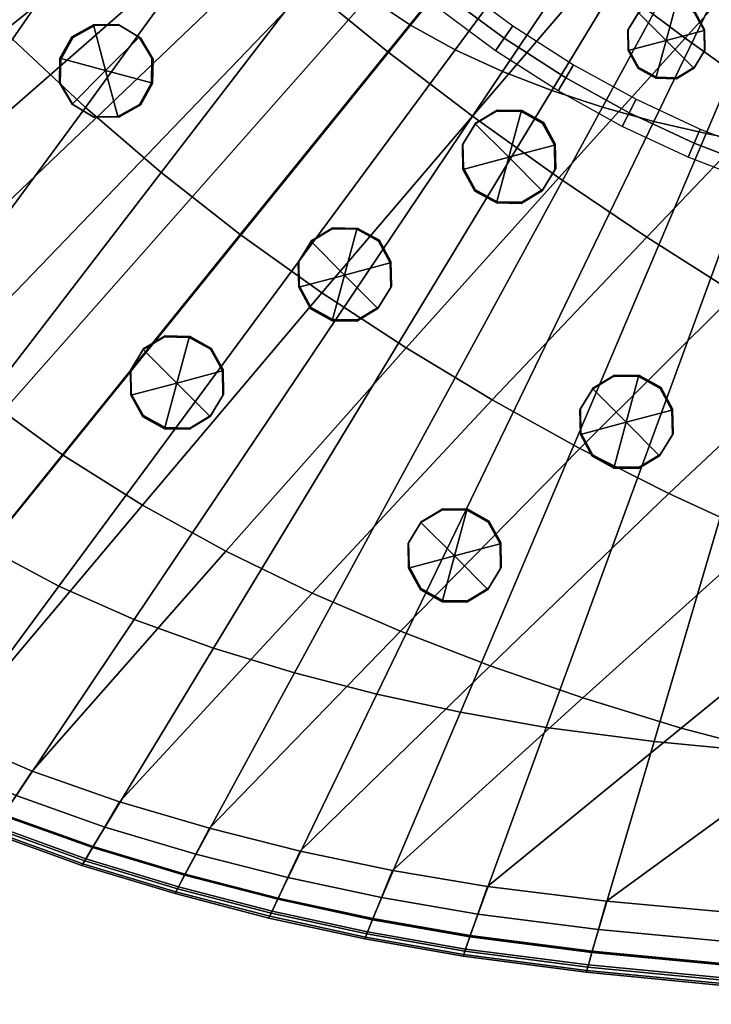
# Model space of a CAD drawing. Extents: x -156 to 155, y -243 to 243.
# Drawn here: x -59 to -24, y -243 to -194 of the extents above; entities that cross this region are included whole.
import ezdxf

# ---------------------------------------------------------------- set-up
doc = ezdxf.new("R2010")
doc.units = 0
doc.header["$MEASUREMENT"] = 0
doc.layers.get('0').update_dxf_attribs({"linetype": 'CONTINUOUS'})

msp = doc.modelspace()

# ---------------------------------------------------------------- meshes
mesh = msp.add_polyface()
corners = [(26.876, -105.337, 752.62), (20.62, -101.604, 752.62), (14.053, -98.795, 752.62), (7.268, -96.901, 752.62), (0.356, -95.912, 752.62), (-6.592, -95.816, 752.62), (-13.485, -96.603, 752.62), (-20.233, -98.264, 752.62), (-26.743, -100.787, 752.62), (-32.926, -104.162, 752.62), (-38.69, -108.38, 752.62), (-43.943, -113.428, 752.62), (-48.53, -119.197, 752.62), (-52.263, -125.453, 752.62), (-55.071, -132.02, 752.62), (-56.965, -138.805, 752.62), (-57.955, -145.717, 752.62), (-58.051, -152.665, 752.62), (-57.264, -159.558, 752.62), (-55.603, -166.305, 752.62), (-53.08, -172.816, 752.62), (-49.704, -178.999, 752.62), (-45.487, -184.763, 752.62), (-40.439, -190.016, 752.62), (-34.67, -194.602, 752.62), (-28.414, -198.335, 752.62), (-21.847, -201.144, 752.62), (-15.062, -203.038, 752.62), (-8.15, -204.028, 752.62), (-1.202, -204.124, 752.62), (5.691, -203.336, 752.62), (12.438, -201.676, 752.62), (18.949, -199.152, 752.62), (25.132, -195.777, 752.62), (30.896, -191.56, 752.62), (36.149, -186.512, 752.62), (40.735, -180.742, 752.62), (44.468, -174.486, 752.62), (47.277, -167.92, 752.62), (49.171, -161.135, 752.62), (50.161, -154.222, 752.62), (50.257, -147.275, 752.62), (49.469, -140.382, 752.62), (47.809, -133.634, 752.62), (45.286, -127.123, 752.62), (41.91, -120.94, 752.62), (37.693, -115.176, 752.62), (32.645, -109.923, 752.62), (-43.38, -113.943, 752.028), (-41.387, -110.801, 752.62), (-46.071, -185.252, 753.213), (30.404, -190.976, 752.028), (-20.004, -98.994, 752.028), (-44.903, -184.273, 752.028), (48.422, -160.979, 752.028), (-10.051, -96.1, 752.62), (-47.902, -119.632, 752.028), (47.999, -168.171, 753.213), (-56.331, -166.533, 753.213), (-16.883, -97.325, 752.62), (7.11, -97.65, 752.028), (42.556, -120.53, 753.213), (-51.583, -125.801, 752.028), (-58.114, -149.192, 752.62), (-15.218, -203.784, 753.213), (17.369, -100.085, 752.62), (-49.157, -118.761, 753.213), (-33.335, -103.516, 753.213), (51.021, -147.235, 753.213), (-11.616, -203.645, 752.62), (-3.119, -95.753, 752.62), (12.669, -202.403, 753.213), (0.295, -96.675, 752.028), (39.906, -118, 752.62), (-34.237, -193.975, 752.028), (-52.943, -125.105, 753.213), (-55.791, -131.765, 753.213), (31.388, -192.143, 753.213), (-56.513, -159.424, 752.028), (0.416, -95.148, 753.213), (-54.449, -169.596, 752.62), (-57.573, -142.251, 752.62), (-50.349, -179.407, 753.213), (-35.103, -195.229, 753.213), (35.272, -112.48, 752.62), (-26.423, -101.481, 752.028), (-49.06, -178.591, 752.028), (-58.015, -159.691, 753.213), (49.398, -154.164, 752.028), (46.555, -167.668, 752.028), (-21.595, -200.424, 752.028), (7.426, -96.152, 753.213), (41.264, -121.351, 752.028), (24.722, -195.133, 752.028), (23.792, -103.354, 752.62), (-54.352, -132.274, 752.028), (-39.18, -107.793, 753.213), (-43.066, -187.459, 752.62), (45.15, -174.831, 753.213), (-22.099, -201.863, 753.213), (38.539, -183.704, 752.62), (46.654, -130.344, 752.62), (48.338, -164.549, 752.62), (-8.092, -203.267, 752.028), (13.799, -99.518, 752.028), (25.542, -196.421, 753.213), (48.539, -133.403, 753.213), (50.222, -140.245, 753.213), (-27.064, -100.092, 753.213), (33.592, -189.139, 752.62), (50.924, -154.28, 753.213), (-28.069, -197.656, 752.028), (19.272, -199.844, 753.213), (-8.208, -204.788, 753.213), (-47.7, -181.939, 752.62), (-57.712, -138.646, 753.213), (29.837, -107.533, 752.62), (49.493, -147.314, 752.028), (-44.507, -112.912, 753.213), (33.16, -109.357, 753.213), (-31.587, -196.585, 752.62), (-1.163, -204.885, 753.213), (-14.906, -202.292, 752.028), (-37.632, -192.406, 752.62), (32.129, -110.489, 752.028), (-57.289, -152.628, 752.028), (-13.619, -95.85, 753.213), (-58.813, -152.702, 753.213), (12.207, -200.948, 752.028), (-56.542, -162.955, 752.62), (2.257, -203.84, 752.62), (-38.201, -108.966, 752.028), (18.626, -198.461, 752.028), (20.272, -102.286, 752.028), (43.786, -174.141, 752.028), (14.307, -98.073, 753.213), (43.704, -123.985, 752.62), (-20.461, -97.533, 753.213), (-39.926, -189.452, 752.028), (45.988, -171.236, 752.62), (-46.334, -116.235, 752.62), (-6.629, -95.051, 753.213), (-52.388, -172.496, 752.028), (38.279, -114.684, 753.213), (-29.882, -102.369, 752.62), (-13.351, -97.357, 752.028), (37.106, -115.669, 752.028), (50.32, -150.747, 752.62), (-32.518, -104.809, 752.028), (9.088, -202.614, 752.62), (-50.512, -122.28, 752.62), (-53.772, -173.136, 753.213), (-1.241, -203.362, 752.028), (-18.476, -202.205, 752.62), (-57.195, -145.778, 752.028), (3.822, -96.294, 752.62), (-51.498, -175.954, 752.62), (-53.782, -128.703, 752.62), (35.583, -185.999, 752.028), (47.079, -133.865, 752.028), (48.716, -140.518, 752.028), (20.967, -100.922, 753.213), (28.072, -193.773, 752.62), (10.682, -97.735, 752.62), (-40.952, -190.579, 753.213), (-58.716, -145.656, 753.213), (-56.219, -138.963, 752.028), (40.106, -180.31, 752.028), (26.44, -105.967, 752.028), (-35.867, -106.166, 752.62), (-25.164, -199.854, 752.62), (41.365, -181.175, 753.213), (45.98, -126.8, 753.213), (49.92, -161.29, 753.213), (42.718, -177.659, 752.62), (-23.523, -99.418, 752.62), (49.778, -157.689, 752.62), (36.715, -187.025, 753.213), (-54.876, -166.077, 752.028), (27.311, -104.707, 753.213), (-6.555, -96.58, 752.028), (22.087, -197.571, 752.62), (-57.767, -156.124, 752.62), (48.748, -136.984, 752.62), (49.973, -143.815, 752.62), (-4.675, -204.187, 752.62), (15.729, -200.521, 752.62), (-28.759, -199.015, 753.213), (5.827, -204.087, 753.213), (44.592, -127.446, 752.028), (-56.132, -135.391, 752.62), (5.555, -202.585, 752.028), (30.314, -106.934, 753.213), (29.361, -108.133, 752.028), (24.184, -102.697, 753.213), (23.4, -104.012, 752.028), (17.671, -99.381, 753.213), (17.068, -100.789, 752.028), (10.888, -96.997, 753.213), (10.475, -98.472, 752.028), (3.931, -95.536, 753.213), (3.713, -97.052, 752.028), (-3.108, -94.987, 753.213), (-3.131, -96.518, 752.028), (-10.137, -95.339, 753.213), (-9.966, -96.86, 752.028), (-17.064, -96.582, 753.213), (-16.701, -98.068, 752.028), (-23.798, -98.704, 753.213), (-23.248, -100.132, 752.028), (-30.246, -101.697, 753.213), (-29.517, -103.041, 752.028), (-36.316, -105.548, 753.213), (-35.417, -106.784, 752.028), (-41.914, -110.248, 753.213), (-40.859, -111.353, 752.028), (-46.93, -115.758, 753.213), (-45.737, -116.712, 752.028), (-51.167, -121.888, 753.213), (-49.857, -122.673, 752.028), (-54.483, -128.402, 753.213), (-53.081, -129.005, 752.028), (-56.867, -135.184, 753.213), (-55.397, -135.597, 752.028), (-58.328, -142.141, 753.213), (-56.818, -142.36, 752.028), (-58.877, -149.18, 753.213), (-57.351, -149.204, 752.028), (-58.525, -156.209, 753.213), (-57.009, -156.038, 752.028), (-57.283, -163.136, 753.213), (-55.801, -162.774, 752.028), (-55.16, -169.87, 753.213), (-53.737, -169.321, 752.028), (-52.168, -176.319, 753.213), (-50.829, -175.589, 752.028), (-48.316, -182.389, 753.213), (-47.085, -181.489, 752.028), (-43.616, -187.987, 753.213), (-42.516, -186.931, 752.028), (-38.106, -193.003, 753.213), (-37.158, -191.809, 752.028), (-31.976, -197.24, 753.213), (-31.197, -195.93, 752.028), (-25.463, -200.555, 753.213), (-24.865, -199.153, 752.028), (-18.68, -202.939, 753.213), (-18.272, -201.47, 752.028), (-11.723, -204.4, 753.213), (-11.509, -202.89, 752.028), (-4.684, -204.949, 753.213), (-4.665, -203.424, 752.028), (2.345, -204.597, 753.213), (2.169, -203.082, 752.028), (9.272, -203.355, 753.213), (8.905, -201.874, 752.028), (16.006, -201.232, 753.213), (15.452, -199.81, 752.028), (22.454, -198.24, 753.213), (21.72, -196.901, 752.028), (28.524, -194.388, 753.213), (27.62, -193.157, 752.028), (34.122, -189.688, 753.213), (33.062, -188.589, 752.028), (39.138, -184.178, 753.213), (37.94, -183.23, 752.028), (43.375, -178.049, 753.213), (42.061, -177.269, 752.028), (46.691, -171.535, 753.213), (45.284, -170.937, 752.028), (49.075, -164.753, 753.213), (47.601, -164.345, 752.028), (50.536, -157.796, 753.213), (49.021, -157.582, 752.028), (51.085, -150.756, 753.213), (49.555, -150.738, 752.028), (50.733, -143.727, 753.213), (49.213, -143.904, 752.028), (49.491, -136.8, 753.213), (48.004, -137.168, 752.028), (47.368, -130.066, 753.213), (45.941, -130.621, 752.028), (44.376, -123.618, 753.213), (43.032, -124.353, 752.028), (40.524, -117.548, 753.213), (39.288, -118.452, 752.028), (35.824, -111.95, 753.213), (34.72, -113.011, 752.028)]
mesh.append_faces([[corners[k] for k in face] for face in [(0, 116, 193, 168), (0, 168, 195, 94), (0, 94, 194, 179), (0, 179, 192, 116), (1, 94, 195, 133), (1, 133, 197, 65), (1, 65, 196, 161), (1, 161, 194, 94), (2, 65, 197, 104), (2, 104, 199, 163), (2, 163, 198, 135), (2, 135, 196, 65), (3, 163, 199, 60), (3, 60, 201, 155), (3, 155, 200, 91), (3, 91, 198, 163), (4, 155, 201, 72), (4, 72, 203, 70), (4, 70, 202, 79), (4, 79, 200, 155), (5, 70, 203, 180), (5, 180, 205, 55), (5, 55, 204, 141), (5, 141, 202, 70), (6, 55, 205, 145), (6, 145, 207, 59), (6, 59, 206, 126), (6, 126, 204, 55), (7, 59, 207, 52), (7, 52, 209, 175), (7, 175, 208, 137), (7, 137, 206, 59), (8, 175, 209, 85), (8, 85, 211, 144), (8, 144, 210, 108), (8, 108, 208, 175), (9, 144, 211, 148), (9, 148, 213, 169), (9, 169, 212, 67), (9, 67, 210, 144), (10, 169, 213, 131), (10, 131, 215, 49), (10, 49, 214, 96), (10, 96, 212, 169), (11, 49, 215, 48), (11, 48, 217, 140), (11, 140, 216, 118), (11, 118, 214, 49), (12, 140, 217, 56), (12, 56, 219, 150), (12, 150, 218, 66), (12, 66, 216, 140), (13, 150, 219, 62), (13, 62, 221, 157), (13, 157, 220, 75), (13, 75, 218, 150), (14, 157, 221, 95), (14, 95, 223, 190), (14, 190, 222, 76), (14, 76, 220, 157), (15, 190, 223, 166), (15, 166, 225, 81), (15, 81, 224, 115), (15, 115, 222, 190), (16, 81, 225, 154), (16, 154, 227, 63), (16, 63, 226, 165), (16, 165, 224, 81), (17, 63, 227, 125), (17, 125, 229, 182), (17, 182, 228, 127), (17, 127, 226, 63), (18, 182, 229, 78), (18, 78, 231, 129), (18, 129, 230, 87), (18, 87, 228, 182), (19, 129, 231, 178), (19, 178, 233, 80), (19, 80, 232, 58), (19, 58, 230, 129), (20, 80, 233, 142), (20, 142, 235, 156), (20, 156, 234, 151), (20, 151, 232, 80), (21, 156, 235, 86), (21, 86, 237, 114), (21, 114, 236, 82), (21, 82, 234, 156), (22, 114, 237, 53), (22, 53, 239, 97), (22, 97, 238, 50), (22, 50, 236, 114), (23, 97, 239, 138), (23, 138, 241, 123), (23, 123, 240, 164), (23, 164, 238, 97), (24, 123, 241, 74), (24, 74, 243, 120), (24, 120, 242, 83), (24, 83, 240, 123), (25, 120, 243, 111), (25, 111, 245, 170), (25, 170, 244, 187), (25, 187, 242, 120), (26, 170, 245, 90), (26, 90, 247, 153), (26, 153, 246, 99), (26, 99, 244, 170), (27, 153, 247, 122), (27, 122, 249, 69), (27, 69, 248, 64), (27, 64, 246, 153), (28, 69, 249, 103), (28, 103, 251, 185), (28, 185, 250, 113), (28, 113, 248, 69), (29, 185, 251, 152), (29, 152, 253, 130), (29, 130, 252, 121), (29, 121, 250, 185), (30, 130, 253, 191), (30, 191, 255, 149), (30, 149, 254, 188), (30, 188, 252, 130), (31, 149, 255, 128), (31, 128, 257, 186), (31, 186, 256, 71), (31, 71, 254, 149), (32, 186, 257, 132), (32, 132, 259, 181), (32, 181, 258, 112), (32, 112, 256, 186), (33, 181, 259, 93), (33, 93, 261, 162), (33, 162, 260, 105), (33, 105, 258, 181), (34, 162, 261, 51), (34, 51, 263, 109), (34, 109, 262, 77), (34, 77, 260, 162), (35, 109, 263, 158), (35, 158, 265, 100), (35, 100, 264, 177), (35, 177, 262, 109), (36, 100, 265, 167), (36, 167, 267, 174), (36, 174, 266, 171), (36, 171, 264, 100), (37, 174, 267, 134), (37, 134, 269, 139), (37, 139, 268, 98), (37, 98, 266, 174), (38, 139, 269, 89), (38, 89, 271, 102), (38, 102, 270, 57), (38, 57, 268, 139), (39, 102, 271, 54), (39, 54, 273, 176), (39, 176, 272, 173), (39, 173, 270, 102), (40, 176, 273, 88), (40, 88, 275, 147), (40, 147, 274, 110), (40, 110, 272, 176), (41, 147, 275, 117), (41, 117, 277, 184), (41, 184, 276, 68), (41, 68, 274, 147), (42, 184, 277, 160), (42, 160, 279, 183), (42, 183, 278, 107), (42, 107, 276, 184), (43, 183, 279, 159), (43, 159, 281, 101), (43, 101, 280, 106), (43, 106, 278, 183), (44, 101, 281, 189), (44, 189, 283, 136), (44, 136, 282, 172), (44, 172, 280, 101), (45, 136, 283, 92), (45, 92, 285, 73), (45, 73, 284, 61), (45, 61, 282, 136), (46, 73, 285, 146), (46, 146, 287, 84), (46, 84, 286, 143), (46, 143, 284, 73), (47, 84, 287, 124), (47, 124, 193, 116), (47, 116, 192, 119), (47, 119, 286, 84)]])
mesh = msp.add_polyface()
corners = [(-13.819, -200.901, 784.48), (-6.023, -161.787, 788.154), (-7.039, -161.562, 788.154), (-18.501, -200.397, 784.48), (-27.172, -229.787, 781.698), (-19.718, -230.505, 781.698), (-11.352, -231.039, 781.698), (-8.55, -201.275, 784.48), (-4.847, -161.954, 788.154), (-32.291, -197.221, 784.48), (-9.9, -160.335, 788.154), (-10.398, -160.007, 788.154), (-34.758, -196.267, 784.48), (-53.179, -223.69, 781.698), (-49.223, -225.121, 781.698), (-45.155, -226.353, 781.698), (-29.754, -198.05, 784.48), (-9.389, -160.637, 788.154), (-21.875, -199.904, 784.48), (-7.746, -161.337, 788.154), (-8.298, -161.113, 788.154), (-24.562, -199.375, 784.48), (-36.863, -228.325, 781.698), (-32.562, -229.088, 781.698), (-3.413, -201.379, 784.48), (-3.66, -162.005, 788.154), (-53.037, -172.244, 784.48), (-14.89, -154.603, 788.154), (-15.297, -153.487, 788.154), (-54.109, -166.667, 784.48), (-51.83, -177.059, 784.48), (-14.459, -155.55, 788.154), (-55.27, -150.293, 784.48), (-55.164, -155.555, 784.48), (-15.775, -151.162, 788.154), (-15.84, -149.976, 788.154), (-54.797, -161.059, 784.48), (-15.593, -152.336, 788.154), (-48.331, -185.136, 784.48), (-13.424, -157.182, 788.154), (-13.758, -156.688, 788.154), (-49.612, -182.86, 784.48), (-76.729, -202.642, 781.698), (-74.731, -206.266, 781.698), (-72.441, -209.589, 781.698), (-46.875, -187.232, 784.48), (-13.067, -157.657, 788.154), (-41.456, -192.526, 784.48), (-11.817, -158.932, 788.154), (-12.241, -158.513, 788.154), (-43.411, -190.935, 784.48), (-66.98, -215.445, 781.698), (-63.867, -217.925, 781.698), (-60.521, -220.114, 781.698), (-39.359, -193.941, 784.48), (-11.375, -159.328, 788.154), (-50.733, -180.383, 784.48), (-14.092, -156.195, 788.154), (-80.1, -193.319, 781.698), (-78.448, -198.666, 781.698), (-45.226, -189.167, 784.48), (-12.665, -158.094, 788.154), (-69.848, -212.657, 781.698), (-37.121, -195.181, 784.48), (-10.895, -159.679, 788.154), (-56.952, -222.028, 781.698), (-27.183, -198.763, 784.48), (-8.85, -160.888, 788.154), (-41.048, -227.417, 781.698)]
mesh.append_faces([[corners[k] for k in face] for face in [(0, 1, 2, 3), (0, 3, 4, 5), (0, 5, 6, 7), (0, 7, 8, 1), (9, 10, 11, 12), (9, 12, 13, 14), (9, 14, 15, 16), (9, 16, 17, 10), (18, 19, 20, 21), (18, 21, 22, 23), (18, 23, 4, 3), (18, 3, 2, 19), (24, 25, 8, 7), (26, 27, 28, 29), (26, 30, 31, 27), (32, 33, 34, 35), (36, 37, 34, 33), (36, 29, 28, 37), (38, 39, 40, 41), (38, 41, 42, 43), (38, 43, 44, 45), (38, 45, 46, 39), (47, 48, 49, 50), (47, 50, 51, 52), (47, 52, 53, 54), (47, 54, 55, 48), (56, 57, 31, 30), (56, 30, 58, 59), (56, 59, 42, 41), (56, 41, 40, 57), (60, 61, 46, 45), (60, 45, 44, 62), (60, 62, 51, 50), (60, 50, 49, 61), (63, 64, 55, 54), (63, 54, 53, 65), (63, 65, 13, 12), (63, 12, 11, 64), (66, 67, 17, 16), (66, 16, 15, 68), (66, 68, 22, 21), (66, 21, 20, 67)]])
mesh = msp.add_polyface()
corners = [(-36.256, -198.499, 753.821), (-31.927, -201.585, 753.882), (-39.578, -210.097, 755.265), (-43.792, -207.347, 755.223), (-47.885, -204.429, 755.206), (-40.496, -195.282, 753.797), (-52.523, -184.868, 753.971), (-47.107, -176.942, 752.985), (-42.988, -180.642, 752.872), (-48.628, -188.441, 753.882), (-55.626, -198.063, 755.265), (-59.272, -194.646, 755.326), (-62.74, -191.074, 755.413), (-56.275, -181.192, 754.096), (-84.46, -177.507, 757.756), (-81.513, -185.166, 757.526), (-87.868, -197.867, 759.078), (-89.799, -189.302, 759.078), (-35.376, -226.009, 757.201), (-30.734, -227.61, 757.279), (-40.259, -236.244, 759.078), (-44.88, -235.272, 759.078), (-49.416, -234.129, 759.078), (-39.853, -224.277, 757.142), (-52.765, -217.965, 757.045), (-48.594, -220.269, 757.067), (-58.291, -231.271, 759.078), (-62.456, -229.468, 759.078), (-66.395, -227.382, 759.078), (-56.767, -215.44, 757.036), (-67.584, -206.432, 757.098), (-64.185, -209.677, 757.067), (-73.523, -222.286, 759.078), (-76.676, -219.222, 759.078), (-79.522, -215.843, 759.078), (-70.746, -202.958, 757.142), (-78.883, -190.819, 757.377), (-72.312, -178.852, 755.872), (-69.157, -183.314, 755.681), (-76.336, -195.256, 757.279), (-84.22, -208.188, 759.078), (-86.087, -203.788, 759.078), (-75.703, -173.419, 756.159), (-59.852, -177.402, 754.265), (-66, -187.342, 755.529), (-73.644, -199.268, 757.201), (-82.034, -212.185, 759.078), (-44.62, -191.921, 753.821), (-38.778, -184.283, 752.795), (-34.474, -187.836, 752.765), (-51.83, -201.329, 755.223), (-60.576, -212.678, 757.045), (-70.09, -224.997, 759.078), (-44.274, -222.369, 757.098), (-53.916, -232.81, 759.078), (-35.27, -212.694, 755.326)]
mesh.append_faces([[corners[k] for k in face] for face in [(0, 1, 2, 3), (0, 3, 4, 5), (6, 7, 8, 9), (6, 9, 10, 11), (6, 11, 12, 13), (14, 15, 16, 17), (18, 19, 20, 21), (18, 21, 22, 23), (24, 3, 2, 25), (24, 25, 26, 27), (24, 27, 28, 29), (24, 29, 4, 3), (30, 11, 10, 31), (30, 31, 32, 33), (30, 33, 34, 35), (30, 35, 12, 11), (36, 37, 38, 39), (36, 39, 40, 41), (36, 41, 16, 15), (36, 15, 42, 37), (43, 13, 12, 44), (45, 44, 12, 35), (45, 35, 34, 46), (45, 46, 40, 39), (45, 39, 38, 44), (47, 48, 49, 5), (47, 5, 4, 50), (47, 50, 10, 9), (47, 9, 8, 48), (51, 50, 4, 29), (51, 29, 28, 52), (51, 52, 32, 31), (51, 31, 10, 50), (53, 23, 22, 54), (53, 54, 26, 25), (53, 25, 2, 55)]])
mesh = msp.add_polyface()
corners = [(-6.714, -198.816, 752.746), (-1.863, -201.928, 753.06), (-7.185, -206.752, 753.629), (-11.984, -203.858, 753.355), (-16.561, -200.923, 753.142), (-11.357, -195.684, 752.501), (-6.997, -191.182, 752.064), (-2.303, -194.457, 752.331), (-25.163, -185.505, 752.102), (-21.043, -180.638, 751.624), (-16.372, -184.238, 751.723), (-20.583, -188.993, 752.191), (-25.606, -194.596, 752.872), (-30.073, -191.27, 752.795), (-34.474, -187.836, 752.765), (-29.692, -181.925, 752.067), (-11.949, -232.472, 757.756), (-2.973, -234.413, 758.09), (-12.115, -239.099, 759.078), (-21.331, -238.538, 759.078), (-29.552, -237.783, 759.078), (-19.828, -230.697, 757.526), (-10.659, -224.014, 756.159), (-3.009, -226.714, 756.597), (-18.593, -210.021, 754.265), (-13.859, -212.606, 754.483), (-21.753, -219.541, 755.681), (-26.428, -217.381, 755.529), (-30.881, -215.125, 755.413), (-23.094, -207.372, 754.096), (-36.256, -198.499, 753.821), (-31.927, -201.585, 753.882), (-40.496, -195.282, 753.797), (-35.376, -226.009, 757.201), (-30.734, -227.61, 757.279), (-39.853, -224.277, 757.142), (-34.138, -178.246, 752.102), (-38.778, -184.283, 752.795), (-15.98, -192.397, 752.321), (-11.688, -187.764, 751.865), (-21.102, -197.825, 752.985), (-27.539, -204.551, 753.971), (-35.27, -212.694, 755.326), (-39.578, -210.097, 755.265), (-44.274, -222.369, 757.098), (-7.743, -183.42, 751.505), (-3.001, -186.946, 751.718), (-12.489, -179.796, 751.352), (-8.716, -215.231, 754.758), (-2.601, -218.139, 755.16), (-16.702, -221.688, 755.872), (-1.981, -209.727, 753.971), (-25.821, -229.124, 757.377), (-35.505, -237.05, 759.078), (-40.259, -236.244, 759.078)]
mesh.append_faces([[corners[k] for k in face] for face in [(0, 1, 2, 3), (0, 3, 4, 5), (0, 5, 6, 7), (8, 9, 10, 11), (8, 11, 12, 13), (8, 13, 14, 15), (16, 17, 18, 19), (16, 19, 20, 21), (16, 21, 22, 23), (24, 3, 2, 25), (24, 25, 26, 27), (24, 27, 28, 29), (24, 29, 4, 3), (30, 13, 12, 31), (30, 32, 14, 13), (33, 27, 26, 34), (33, 35, 28, 27), (36, 15, 14, 37), (38, 39, 6, 5), (38, 5, 4, 40), (38, 40, 12, 11), (38, 11, 10, 39), (41, 40, 4, 29), (41, 29, 28, 42), (41, 42, 43, 31), (41, 31, 12, 40), (44, 42, 28, 35), (45, 46, 6, 39), (45, 39, 10, 47), (48, 49, 22, 50), (48, 50, 26, 25), (48, 25, 2, 51), (52, 50, 22, 21), (52, 21, 20, 53), (52, 53, 54, 34), (52, 34, 26, 50)]])
mesh = msp.add_polyface()
corners = [(-25.165, -196.078, 753.924), (-27.06, -196.583, 753.936), (-27.935, -193.3, 753.915), (-28.445, -195.194, 753.931), (-26.039, -192.795, 753.904), (-24.654, -194.184, 753.908), (-27.92, -193.274, 757.448), (-26.024, -192.769, 757.436), (-24.639, -194.158, 757.44), (-24.636, -195.205, 753.916), (-25.15, -196.052, 757.457), (-27.046, -196.557, 757.468), (-28.431, -195.168, 757.464), (-27.06, -192.774, 753.908), (-25.179, -196.104, 750.392), (-26.04, -196.604, 753.932), (-28.46, -195.22, 750.399), (-26.054, -192.821, 750.371), (-28.464, -194.173, 753.924), (-27.953, -196.088, 753.936), (-27.95, -193.326, 750.383), (-27.075, -196.609, 750.404), (-24.669, -194.21, 750.376), (-25.146, -193.29, 753.904), (-24.621, -195.179, 757.448), (-25.131, -193.264, 757.436), (-27.045, -192.748, 757.44), (-28.449, -194.147, 757.456), (-24.651, -195.231, 750.383), (-26.025, -196.578, 757.464), (-27.939, -196.062, 757.468), (-27.075, -192.8, 750.376), (-26.054, -196.63, 750.399), (-25.161, -193.316, 750.371), (-28.478, -194.199, 750.392), (-27.968, -196.114, 750.404)]
mesh.append_faces([[corners[k] for k in face] for face in [(0, 9, 24, 10), (0, 10, 29, 15), (0, 15, 32, 14), (0, 14, 28, 9), (1, 15, 29, 11), (1, 11, 30, 19), (1, 19, 35, 21), (1, 21, 32, 15), (2, 18, 27, 6), (2, 6, 26, 13), (2, 13, 31, 20), (2, 20, 34, 18), (3, 19, 30, 12), (3, 12, 27, 18), (3, 18, 34, 16), (3, 16, 35, 19), (4, 13, 26, 7), (4, 7, 25, 23), (4, 23, 33, 17), (4, 17, 31, 13), (5, 23, 25, 8), (5, 8, 24, 9), (5, 9, 28, 22), (5, 22, 33, 23)]])
mesh = msp.add_polyface()
corners = [(-26.565, -194.715, 750.388), (-25.179, -196.104, 750.392), (-28.46, -195.22, 750.399), (-26.054, -192.821, 750.371), (-27.95, -193.326, 750.383), (-27.075, -196.609, 750.404), (-24.669, -194.21, 750.376), (-26.054, -196.63, 750.399), (-24.651, -195.231, 750.383), (-28.478, -194.199, 750.392), (-27.968, -196.114, 750.404), (-25.161, -193.316, 750.371), (-27.075, -192.8, 750.376)]
mesh.append_faces([[corners[k] for k in face] for face in [(0, 4, 12, 3), (0, 3, 11, 6), (0, 6, 8, 1), (0, 1, 7, 5), (0, 5, 10, 2), (0, 2, 9, 4)]])
mesh = msp.add_polyface()
corners = [(-54.614, -196.223, 752.529), (-55.224, -193.933, 752.543), (-54.004, -198.513, 752.515), (-56.902, -195.606, 752.548), (-52.936, -194.55, 752.524), (-52.326, -196.84, 752.51), (-56.292, -197.896, 752.534), (-53.991, -193.911, 752.534), (-56.304, -194.527, 752.548), (-55.237, -198.535, 752.524), (-52.924, -197.919, 752.509), (-56.928, -196.839, 752.543), (-52.3, -195.607, 752.515)]
mesh.append_faces([[corners[k] for k in face] for face in [(0, 4, 12, 5), (0, 5, 10, 2), (0, 2, 9, 6), (0, 6, 11, 3), (0, 3, 8, 1), (0, 1, 7, 4)]])
mesh = msp.add_polyface()
corners = [(-52.295, -196.858, 756.777), (-52.904, -194.568, 756.791), (-55.192, -193.951, 756.81), (-56.261, -197.914, 756.801), (-53.973, -198.531, 756.782), (-56.871, -195.624, 756.815), (-56.896, -196.857, 756.81), (-52.269, -195.625, 756.782), (-52.873, -194.586, 761.058), (-52.263, -196.876, 761.044), (-53.942, -198.549, 761.049), (-56.23, -197.932, 761.068), (-56.839, -195.642, 761.082), (-55.161, -193.969, 761.077), (-55.224, -193.933, 752.543), (-54.004, -198.513, 752.515), (-52.892, -197.937, 756.776), (-55.206, -198.553, 756.791), (-53.959, -193.929, 756.801), (-56.902, -195.606, 752.548), (-56.273, -194.545, 756.816), (-52.936, -194.55, 752.524), (-52.326, -196.84, 752.51), (-56.292, -197.896, 752.534), (-53.928, -193.947, 761.068), (-52.238, -195.643, 761.049), (-52.861, -197.955, 761.044), (-55.175, -198.571, 761.058), (-56.865, -196.875, 761.078), (-56.242, -194.563, 761.083), (-56.928, -196.839, 752.543), (-52.3, -195.607, 752.515), (-53.991, -193.911, 752.534), (-56.304, -194.527, 752.548), (-55.237, -198.535, 752.524), (-52.924, -197.919, 752.509)]
mesh.append_faces([[corners[k] for k in face] for face in [(0, 7, 25, 9), (0, 9, 26, 16), (0, 16, 35, 22), (0, 22, 31, 7), (1, 18, 24, 8), (1, 8, 25, 7), (1, 7, 31, 21), (1, 21, 32, 18), (2, 20, 29, 13), (2, 13, 24, 18), (2, 18, 32, 14), (2, 14, 33, 20), (3, 17, 27, 11), (3, 11, 28, 6), (3, 6, 30, 23), (3, 23, 34, 17), (4, 16, 26, 10), (4, 10, 27, 17), (4, 17, 34, 15), (4, 15, 35, 16), (5, 6, 28, 12), (5, 12, 29, 20), (5, 20, 33, 19), (5, 19, 30, 6)]])
mesh = msp.add_polyface()
corners = [(-36.096, -198.849, 755.477), (-33.806, -198.239, 755.463), (-35.039, -202.815, 755.501), (-32.749, -202.205, 755.487), (-32.133, -199.917, 755.468), (-36.713, -201.137, 755.496), (-35.039, -198.213, 755.467), (-35.022, -202.784, 759.768), (-32.115, -199.886, 759.735), (-36.078, -198.817, 759.744), (-36.695, -201.105, 759.763), (-36.114, -198.88, 751.209), (-32.732, -202.174, 759.754), (-36.735, -199.904, 755.487), (-33.788, -198.207, 759.73), (-35.057, -202.846, 751.234), (-32.727, -198.836, 755.462), (-33.824, -198.27, 751.195), (-33.806, -202.84, 755.496), (-36.118, -202.217, 755.501), (-32.111, -201.15, 755.477), (-32.151, -199.948, 751.201), (-32.767, -202.236, 751.22), (-36.731, -201.168, 751.229), (-36.717, -199.872, 759.754), (-35.021, -198.182, 759.735), (-32.709, -198.805, 759.729), (-32.093, -201.119, 759.744), (-33.788, -202.809, 759.763), (-36.1, -202.186, 759.768), (-35.057, -198.244, 751.2), (-36.136, -202.249, 751.234), (-36.752, -199.935, 751.22), (-32.129, -201.181, 751.21), (-32.745, -198.868, 751.195), (-33.824, -202.872, 751.229)]
mesh.append_faces([[corners[k] for k in face] for face in [(0, 13, 24, 9), (0, 9, 25, 6), (0, 6, 30, 11), (0, 11, 32, 13), (1, 6, 25, 14), (1, 14, 26, 16), (1, 16, 34, 17), (1, 17, 30, 6), (2, 18, 28, 7), (2, 7, 29, 19), (2, 19, 31, 15), (2, 15, 35, 18), (3, 20, 27, 12), (3, 12, 28, 18), (3, 18, 35, 22), (3, 22, 33, 20), (4, 16, 26, 8), (4, 8, 27, 20), (4, 20, 33, 21), (4, 21, 34, 16), (5, 19, 29, 10), (5, 10, 24, 13), (5, 13, 32, 23), (5, 23, 31, 19)]])
mesh = msp.add_polyface()
corners = [(-34.441, -200.558, 751.215), (-32.151, -199.948, 751.201), (-32.767, -202.236, 751.22), (-36.731, -201.168, 751.229), (-36.114, -198.88, 751.209), (-35.057, -202.846, 751.234), (-33.824, -198.27, 751.195), (-32.129, -201.181, 751.21), (-33.824, -202.872, 751.229), (-32.745, -198.868, 751.195), (-35.057, -198.244, 751.2), (-36.752, -199.935, 751.22), (-36.136, -202.249, 751.234)]
mesh.append_faces([[corners[k] for k in face] for face in [(0, 4, 10, 6), (0, 6, 9, 1), (0, 1, 7, 2), (0, 2, 8, 5), (0, 5, 12, 3), (0, 3, 11, 4)]])
mesh = msp.add_polyface()
corners = [(-55.797, -235.994, 779.973), (-60.324, -234.355, 779.973), (-60.324, -234.355, 777.442), (-55.797, -235.994, 777.442), (-55.657, -235.758, 780.469), (-60.173, -234.127, 780.469), (-21.822, -241.09, 780.703), (-19.718, -230.505, 781.698), (-27.172, -229.787, 781.698), (-30.261, -240.287, 780.703), (-12.353, -241.687, 780.703), (-11.352, -231.039, 781.698), (-55.602, -235.665, 760.876), (-60.114, -234.036, 760.876), (-59.755, -233.492, 759.949), (-55.27, -235.103, 759.949), (-50.659, -236.488, 759.949), (-50.963, -237.067, 760.876), (-55.748, -235.912, 761.826), (-60.271, -234.275, 761.826), (-55.239, -235.05, 780.703), (-49.223, -225.121, 781.698), (-53.179, -223.69, 781.698), (-59.721, -233.441, 780.703), (-51.014, -237.163, 780.469), (-50.63, -236.434, 780.703), (-45.155, -226.353, 781.698), (-36.366, -239.505, 780.703), (-32.562, -229.088, 781.698), (-36.863, -228.325, 781.698), (-41.238, -238.652, 780.703), (-71.825, -226.936, 780.703), (-68.035, -229.407, 780.703), (-60.521, -220.114, 781.698), (-63.867, -217.925, 781.698), (-63.323, -230.651, 759.415), (-62.456, -229.468, 759.078), (-58.291, -231.271, 759.078), (-59.097, -232.494, 759.415), (-64.03, -231.616, 759.949), (-68.073, -229.454, 759.949), (-67.32, -228.524, 759.415), (-66.395, -227.382, 759.078), (-45.499, -236.602, 759.415), (-50.101, -235.429, 759.415), (-49.416, -234.129, 759.078), (-44.88, -235.272, 759.078), (-55.797, -235.994, 771.105), (-60.324, -234.355, 771.105), (-60.324, -234.355, 764.817), (-55.797, -235.994, 764.817), (-3.413, -201.379, 784.48), (-8.55, -201.275, 784.48), (-3.227, -231.183, 781.698), (-55.797, -235.994, 762.432), (-60.324, -234.355, 762.432), (-64.641, -232.452, 779.973), (-64.641, -232.452, 777.442), (-64.479, -232.231, 780.469), (-64.415, -232.143, 760.876), (-68.485, -229.962, 760.876), (-64.585, -232.375, 761.826), (-63.994, -231.567, 780.703), (-56.952, -222.028, 781.698), (-54.662, -234.073, 759.415), (-53.916, -232.81, 759.078), (-64.641, -232.452, 771.105), (-64.641, -232.452, 764.817), (-64.641, -232.452, 762.432), (-45.978, -237.631, 780.703), (-41.048, -227.417, 781.698)]
mesh.append_faces([[corners[k] for k in face] for face in [(0, 1, 2, 3), (0, 4, 5, 1), (6, 7, 8, 9), (6, 10, 11, 7), (12, 13, 14, 15), (12, 15, 16, 17), (12, 18, 19, 13), (20, 21, 22, 23), (20, 23, 5, 4), (20, 4, 24, 25), (20, 25, 26, 21), (27, 28, 29, 30), (27, 9, 8, 28), (31, 32, 33, 34), (35, 36, 37, 38), (35, 38, 14, 39), (35, 39, 40, 41), (35, 41, 42, 36), (43, 44, 45, 46), (47, 48, 49, 50), (47, 3, 2, 48), (51, 52, 11, 53), (54, 55, 19, 18), (54, 50, 49, 55), (56, 57, 2, 1), (56, 1, 5, 58), (59, 60, 40, 39), (59, 39, 14, 13), (59, 13, 19, 61), (62, 63, 33, 32), (62, 58, 5, 23), (62, 23, 22, 63), (64, 65, 45, 44), (64, 44, 16, 15), (64, 15, 14, 38), (64, 38, 37, 65), (66, 67, 49, 48), (66, 48, 2, 57), (68, 61, 19, 55), (68, 55, 49, 67), (69, 70, 26, 25), (69, 30, 29, 70)]])
mesh = msp.add_polyface()
corners = [(-40.353, -205.809, 756.805), (-42.026, -204.131, 756.8), (-43.26, -208.707, 756.839), (-40.97, -208.097, 756.825), (-44.316, -204.74, 756.814), (-44.933, -207.029, 756.833), (-40.331, -207.042, 756.814), (-40.371, -205.84, 752.538), (-44.298, -204.709, 761.081), (-42.008, -204.099, 761.067), (-40.947, -204.728, 756.8), (-40.335, -205.777, 761.072), (-40.952, -208.066, 761.092), (-43.242, -208.675, 761.106), (-44.915, -206.997, 761.101), (-43.259, -204.105, 756.805), (-42.044, -204.162, 752.533), (-44.338, -208.109, 756.839), (-43.277, -208.738, 752.572), (-42.027, -208.732, 756.834), (-44.955, -205.795, 756.825), (-44.334, -204.772, 752.547), (-44.951, -207.06, 752.566), (-40.987, -208.128, 752.558), (-43.241, -204.074, 761.072), (-44.937, -205.764, 761.092), (-40.929, -204.697, 761.067), (-40.965, -204.76, 752.533), (-40.313, -207.011, 761.081), (-42.009, -208.701, 761.101), (-44.321, -208.078, 761.106), (-43.277, -204.136, 752.538), (-44.356, -208.141, 752.572), (-40.349, -207.073, 752.547), (-42.044, -208.764, 752.567), (-44.973, -205.827, 752.557)]
mesh.append_faces([[corners[k] for k in face] for face in [(0, 10, 26, 11), (0, 11, 28, 6), (0, 6, 33, 7), (0, 7, 27, 10), (1, 15, 24, 9), (1, 9, 26, 10), (1, 10, 27, 16), (1, 16, 31, 15), (2, 19, 29, 13), (2, 13, 30, 17), (2, 17, 32, 18), (2, 18, 34, 19), (3, 6, 28, 12), (3, 12, 29, 19), (3, 19, 34, 23), (3, 23, 33, 6), (4, 20, 25, 8), (4, 8, 24, 15), (4, 15, 31, 21), (4, 21, 35, 20), (5, 17, 30, 14), (5, 14, 25, 20), (5, 20, 35, 22), (5, 22, 32, 17)]])
mesh = msp.add_polyface()
corners = [(-42.661, -206.45, 752.552), (-40.371, -205.84, 752.538), (-42.044, -204.162, 752.533), (-43.277, -208.738, 752.572), (-44.334, -204.772, 752.547), (-44.951, -207.06, 752.566), (-40.987, -208.128, 752.558), (-40.349, -207.073, 752.547), (-40.965, -204.76, 752.533), (-43.277, -204.136, 752.538), (-44.356, -208.141, 752.572), (-42.044, -208.764, 752.567), (-44.973, -205.827, 752.557)]
mesh.append_faces([[corners[k] for k in face] for face in [(0, 4, 9, 2), (0, 2, 8, 1), (0, 1, 7, 6), (0, 6, 11, 3), (0, 3, 10, 5), (0, 5, 12, 4)]])
mesh = msp.add_polyface()
corners = [(-51.656, -214.114, 758.119), (-52.712, -210.148, 758.095), (-53.329, -212.436, 758.114), (-50.422, -209.538, 758.081), (-49.366, -213.504, 758.105), (-48.749, -211.216, 758.086), (-51.655, -209.512, 758.086), (-49.348, -213.473, 762.372), (-53.351, -211.203, 758.105), (-52.735, -213.517, 758.119), (-49.343, -210.136, 758.08), (-51.674, -214.146, 753.852), (-52.694, -210.117, 762.362), (-48.731, -211.185, 762.353), (-50.404, -209.507, 762.348), (-51.638, -214.083, 762.386), (-53.311, -212.405, 762.381), (-50.423, -214.14, 758.114), (-50.44, -209.569, 753.813), (-52.73, -210.179, 753.828), (-53.347, -212.467, 753.847), (-48.727, -212.449, 758.095), (-48.767, -211.248, 753.819), (-49.384, -213.536, 753.838), (-53.369, -211.234, 753.838), (-51.673, -209.544, 753.818), (-52.752, -213.548, 753.852), (-52.717, -213.485, 762.387), (-50.405, -214.108, 762.381), (-48.709, -212.418, 762.362), (-49.326, -210.104, 762.348), (-51.637, -209.481, 762.353), (-53.333, -211.172, 762.372), (-49.361, -210.167, 753.813), (-50.441, -214.171, 753.847), (-48.745, -212.481, 753.828)]
mesh.append_faces([[corners[k] for k in face] for face in [(0, 17, 28, 15), (0, 15, 27, 9), (0, 9, 26, 11), (0, 11, 34, 17), (1, 8, 32, 12), (1, 12, 31, 6), (1, 6, 25, 19), (1, 19, 24, 8), (2, 9, 27, 16), (2, 16, 32, 8), (2, 8, 24, 20), (2, 20, 26, 9), (3, 6, 31, 14), (3, 14, 30, 10), (3, 10, 33, 18), (3, 18, 25, 6), (4, 21, 29, 7), (4, 7, 28, 17), (4, 17, 34, 23), (4, 23, 35, 21), (5, 10, 30, 13), (5, 13, 29, 21), (5, 21, 35, 22), (5, 22, 33, 10)]])
mesh = msp.add_polyface()
corners = [(-51.057, -211.857, 753.833), (-48.767, -211.248, 753.819), (-49.384, -213.536, 753.838), (-51.674, -214.146, 753.852), (-50.44, -209.569, 753.813), (-52.73, -210.179, 753.828), (-53.347, -212.467, 753.847), (-48.745, -212.481, 753.828), (-52.752, -213.548, 753.852), (-50.441, -214.171, 753.847), (-49.361, -210.167, 753.813), (-51.673, -209.544, 753.818), (-53.369, -211.234, 753.838)]
mesh.append_faces([[corners[k] for k in face] for face in [(0, 5, 11, 4), (0, 4, 10, 1), (0, 1, 7, 2), (0, 2, 9, 3), (0, 3, 8, 6), (0, 6, 12, 5)]])
mesh = msp.add_polyface()
corners = [(-26.258, -213.178, 756.794), (-29.165, -216.076, 756.827), (-26.875, -215.466, 756.813), (-30.221, -212.11, 756.802), (-27.931, -211.5, 756.788), (-30.838, -214.398, 756.822), (-27.931, -216.102, 756.822), (-30.203, -212.079, 761.069), (-30.86, -213.165, 756.813), (-27.913, -211.469, 761.055), (-26.24, -213.147, 761.061), (-26.857, -215.435, 761.08), (-29.147, -216.045, 761.094), (-30.82, -214.367, 761.089), (-26.276, -213.21, 752.527), (-27.949, -211.531, 752.521), (-29.182, -216.108, 752.56), (-26.236, -214.411, 756.803), (-26.852, -212.098, 756.788), (-30.239, -212.141, 752.535), (-29.164, -211.475, 756.793), (-30.243, -215.479, 756.827), (-30.856, -214.429, 752.555), (-26.892, -215.498, 752.546), (-29.146, -211.443, 761.06), (-30.878, -213.196, 752.546), (-30.842, -213.134, 761.08), (-26.834, -212.066, 761.055), (-26.218, -214.38, 761.07), (-27.914, -216.07, 761.089), (-30.226, -215.447, 761.094), (-27.949, -216.133, 752.555), (-30.261, -215.51, 752.56), (-26.254, -214.443, 752.536), (-26.87, -212.129, 752.521), (-29.182, -211.506, 752.526)]
mesh.append_faces([[corners[k] for k in face] for face in [(0, 18, 27, 10), (0, 10, 28, 17), (0, 17, 33, 14), (0, 14, 34, 18), (1, 6, 29, 12), (1, 12, 30, 21), (1, 21, 32, 16), (1, 16, 31, 6), (2, 17, 28, 11), (2, 11, 29, 6), (2, 6, 31, 23), (2, 23, 33, 17), (3, 8, 26, 7), (3, 7, 24, 20), (3, 20, 35, 19), (3, 19, 25, 8), (4, 20, 24, 9), (4, 9, 27, 18), (4, 18, 34, 15), (4, 15, 35, 20), (5, 21, 30, 13), (5, 13, 26, 8), (5, 8, 25, 22), (5, 22, 32, 21)]])
mesh = msp.add_polyface()
corners = [(-28.566, -213.82, 752.541), (-26.276, -213.21, 752.527), (-27.949, -211.531, 752.521), (-29.182, -216.108, 752.56), (-30.239, -212.141, 752.535), (-30.856, -214.429, 752.555), (-26.892, -215.498, 752.546), (-26.254, -214.443, 752.536), (-26.87, -212.129, 752.521), (-29.182, -211.506, 752.526), (-30.261, -215.51, 752.56), (-27.949, -216.133, 752.555), (-30.878, -213.196, 752.546)]
mesh.append_faces([[corners[k] for k in face] for face in [(0, 4, 9, 2), (0, 2, 8, 1), (0, 1, 7, 6), (0, 6, 11, 3), (0, 3, 10, 5), (0, 5, 12, 4)]])
mesh = msp.add_polyface()
corners = [(-35.47, -222.156, 758.105), (-38.816, -218.799, 758.095), (-39.433, -221.087, 758.114), (-36.526, -218.189, 758.081), (-34.853, -219.867, 758.086), (-37.76, -222.765, 758.119), (-36.527, -222.791, 758.114), (-39.455, -219.854, 758.105), (-34.831, -221.101, 758.095), (-38.798, -218.768, 762.362), (-36.508, -218.158, 762.348), (-34.835, -219.836, 762.353), (-35.452, -222.124, 762.372), (-37.742, -222.734, 762.386), (-39.415, -221.056, 762.381), (-35.488, -222.187, 753.838), (-36.544, -218.221, 753.813), (-39.451, -221.119, 753.847), (-35.447, -218.787, 758.08), (-37.778, -222.797, 753.852), (-37.759, -218.164, 758.086), (-38.839, -222.168, 758.119), (-34.871, -219.899, 753.819), (-38.834, -218.83, 753.828), (-39.437, -219.823, 762.372), (-37.741, -218.132, 762.353), (-35.43, -218.756, 762.348), (-34.813, -221.069, 762.362), (-36.509, -222.76, 762.381), (-38.821, -222.137, 762.387), (-36.545, -222.822, 753.847), (-34.849, -221.132, 753.828), (-39.473, -219.886, 753.838), (-38.856, -222.199, 753.852), (-35.465, -218.818, 753.813), (-37.777, -218.195, 753.818)]
mesh.append_faces([[corners[k] for k in face] for face in [(0, 8, 27, 12), (0, 12, 28, 6), (0, 6, 30, 15), (0, 15, 31, 8), (1, 7, 24, 9), (1, 9, 25, 20), (1, 20, 35, 23), (1, 23, 32, 7), (2, 21, 29, 14), (2, 14, 24, 7), (2, 7, 32, 17), (2, 17, 33, 21), (3, 20, 25, 10), (3, 10, 26, 18), (3, 18, 34, 16), (3, 16, 35, 20), (4, 18, 26, 11), (4, 11, 27, 8), (4, 8, 31, 22), (4, 22, 34, 18), (5, 6, 28, 13), (5, 13, 29, 21), (5, 21, 33, 19), (5, 19, 30, 6)]])
mesh = msp.add_polyface()
corners = [(-37.161, -220.509, 753.833), (-35.488, -222.187, 753.838), (-36.544, -218.221, 753.813), (-39.451, -221.119, 753.847), (-37.778, -222.797, 753.852), (-34.871, -219.899, 753.819), (-38.834, -218.83, 753.828), (-36.545, -222.822, 753.847), (-34.849, -221.132, 753.828), (-35.465, -218.818, 753.813), (-37.777, -218.195, 753.818), (-39.473, -219.886, 753.838), (-38.856, -222.199, 753.852)]
mesh.append_faces([[corners[k] for k in face] for face in [(0, 6, 10, 2), (0, 2, 9, 5), (0, 5, 8, 1), (0, 1, 7, 4), (0, 4, 12, 3), (0, 3, 11, 6)]])
mesh = msp.add_polyface()
corners = [(-36.729, -240.54, 779.973), (-36.729, -240.54, 777.442), (-30.56, -241.342, 777.442), (-30.56, -241.342, 779.973), (-30.485, -241.078, 780.469), (-36.638, -240.281, 780.469), (-3.153, -242.943, 779.973), (-12.454, -242.777, 779.973), (-12.454, -242.777, 777.442), (-3.153, -242.943, 777.442), (-3.155, -242.669, 780.469), (-12.429, -242.504, 780.469), (-21.822, -241.09, 780.703), (-30.261, -240.287, 780.703), (-21.977, -241.897, 780.469), (-12.353, -241.687, 780.703), (-36.366, -239.505, 780.703), (-3.16, -241.848, 780.703), (-3.227, -231.183, 781.698), (-11.352, -231.039, 781.698), (-21.957, -241.791, 760.876), (-30.456, -240.974, 760.876), (-30.278, -240.346, 759.949), (-21.834, -241.15, 759.949), (-12.359, -241.747, 759.949), (-12.419, -242.397, 760.876), (-12.445, -242.682, 761.826), (-22.011, -242.072, 761.826), (-30.534, -241.25, 761.826), (-36.603, -240.179, 760.876), (-36.387, -239.563, 759.949), (-36.697, -240.45, 761.826), (-3.155, -242.561, 760.876), (-3.159, -241.908, 759.949), (-3.154, -242.847, 761.826), (-21.608, -239.977, 759.415), (-21.331, -238.538, 759.078), (-12.115, -239.099, 759.078), (-12.249, -240.558, 759.415), (-29.952, -239.195, 759.415), (-29.552, -237.783, 759.078), (-3.167, -240.714, 759.415), (-3.176, -239.249, 759.078), (-22.029, -242.165, 771.105), (-30.56, -241.342, 771.105), (-30.56, -241.342, 764.817), (-22.029, -242.165, 764.817), (-12.454, -242.777, 764.817), (-12.454, -242.777, 771.105), (-22.029, -242.165, 777.442), (-3.153, -242.943, 771.105), (-3.153, -242.943, 764.817), (-22.029, -242.165, 762.432), (-30.56, -241.342, 762.432), (-12.454, -242.777, 762.432), (-36.729, -240.54, 762.432), (-3.153, -242.943, 762.432), (-35.991, -238.434, 759.415), (-35.505, -237.05, 759.078), (-22.029, -242.165, 779.973)]
mesh.append_faces([[corners[k] for k in face] for face in [(0, 1, 2, 3), (0, 3, 4, 5), (6, 7, 8, 9), (6, 10, 11, 7), (12, 13, 4, 14), (12, 14, 11, 15), (16, 5, 4, 13), (17, 18, 19, 15), (17, 15, 11, 10), (20, 21, 22, 23), (20, 23, 24, 25), (20, 25, 26, 27), (20, 27, 28, 21), (29, 30, 22, 21), (29, 21, 28, 31), (32, 25, 24, 33), (32, 34, 26, 25), (35, 36, 37, 38), (35, 38, 24, 23), (35, 23, 22, 39), (35, 39, 40, 36), (41, 33, 24, 38), (41, 38, 37, 42), (43, 44, 45, 46), (43, 46, 47, 48), (43, 48, 8, 49), (43, 49, 2, 44), (50, 48, 47, 51), (50, 9, 8, 48), (52, 53, 28, 27), (52, 27, 26, 54), (52, 54, 47, 46), (52, 46, 45, 53), (55, 31, 28, 53), (56, 54, 26, 34), (56, 51, 47, 54), (57, 58, 40, 39), (57, 39, 22, 30), (59, 3, 2, 49), (59, 49, 8, 7), (59, 7, 11, 14), (59, 14, 4, 3)]])
mesh = msp.add_polyface()
corners = [(-55.797, -235.994, 779.973), (-55.797, -235.994, 777.442), (-51.142, -237.405, 777.442), (-51.142, -237.405, 779.973), (-51.014, -237.163, 780.469), (-55.657, -235.758, 780.469), (-36.729, -240.54, 779.973), (-41.651, -239.666, 779.973), (-41.651, -239.666, 777.442), (-36.729, -240.54, 777.442), (-36.638, -240.281, 780.469), (-41.548, -239.412, 780.469), (-55.602, -235.665, 760.876), (-50.963, -237.067, 760.876), (-51.097, -237.321, 761.826), (-55.748, -235.912, 761.826), (-36.366, -239.505, 780.703), (-41.238, -238.652, 780.703), (-36.603, -240.179, 760.876), (-41.507, -239.312, 760.876), (-41.261, -238.708, 759.949), (-36.387, -239.563, 759.949), (-36.697, -240.45, 761.826), (-41.615, -239.577, 761.826), (-45.499, -236.602, 759.415), (-44.88, -235.272, 759.078), (-40.259, -236.244, 759.078), (-40.811, -237.601, 759.415), (-46.004, -237.686, 759.949), (-50.659, -236.488, 759.949), (-50.101, -235.429, 759.415), (-55.797, -235.994, 771.105), (-55.797, -235.994, 764.817), (-51.142, -237.405, 764.817), (-51.142, -237.405, 771.105), (-36.729, -240.54, 771.105), (-41.651, -239.666, 771.105), (-41.651, -239.666, 764.817), (-36.729, -240.54, 764.817), (-30.56, -241.342, 764.817), (-30.56, -241.342, 771.105), (-30.56, -241.342, 777.442), (-55.797, -235.994, 762.432), (-51.142, -237.405, 762.432), (-36.729, -240.54, 762.432), (-41.651, -239.666, 762.432), (-30.56, -241.342, 762.432), (-46.441, -238.625, 779.973), (-46.441, -238.625, 777.442), (-46.325, -238.377, 780.469), (-45.978, -237.631, 780.703), (-50.63, -236.434, 780.703), (-46.28, -238.279, 760.876), (-46.4, -238.538, 761.826), (-35.991, -238.434, 759.415), (-35.505, -237.05, 759.078), (-46.441, -238.625, 771.105), (-46.441, -238.625, 764.817), (-46.441, -238.625, 762.432)]
mesh.append_faces([[corners[k] for k in face] for face in [(0, 1, 2, 3), (0, 3, 4, 5), (6, 7, 8, 9), (6, 10, 11, 7), (12, 13, 14, 15), (16, 17, 11, 10), (18, 19, 20, 21), (18, 22, 23, 19), (24, 25, 26, 27), (24, 27, 20, 28), (24, 28, 29, 30), (31, 32, 33, 34), (31, 34, 2, 1), (35, 36, 37, 38), (35, 38, 39, 40), (35, 40, 41, 9), (35, 9, 8, 36), (42, 15, 14, 43), (42, 43, 33, 32), (44, 45, 23, 22), (44, 46, 39, 38), (44, 38, 37, 45), (47, 3, 2, 48), (47, 48, 8, 7), (47, 7, 11, 49), (47, 49, 4, 3), (50, 51, 4, 49), (50, 49, 11, 17), (52, 13, 29, 28), (52, 28, 20, 19), (52, 19, 23, 53), (52, 53, 14, 13), (54, 21, 20, 27), (54, 27, 26, 55), (56, 34, 33, 57), (56, 57, 37, 36), (56, 36, 8, 48), (56, 48, 2, 34), (58, 43, 14, 53), (58, 53, 23, 45), (58, 45, 37, 57), (58, 57, 33, 43)]])

doc.saveas('drawing.dxf')
